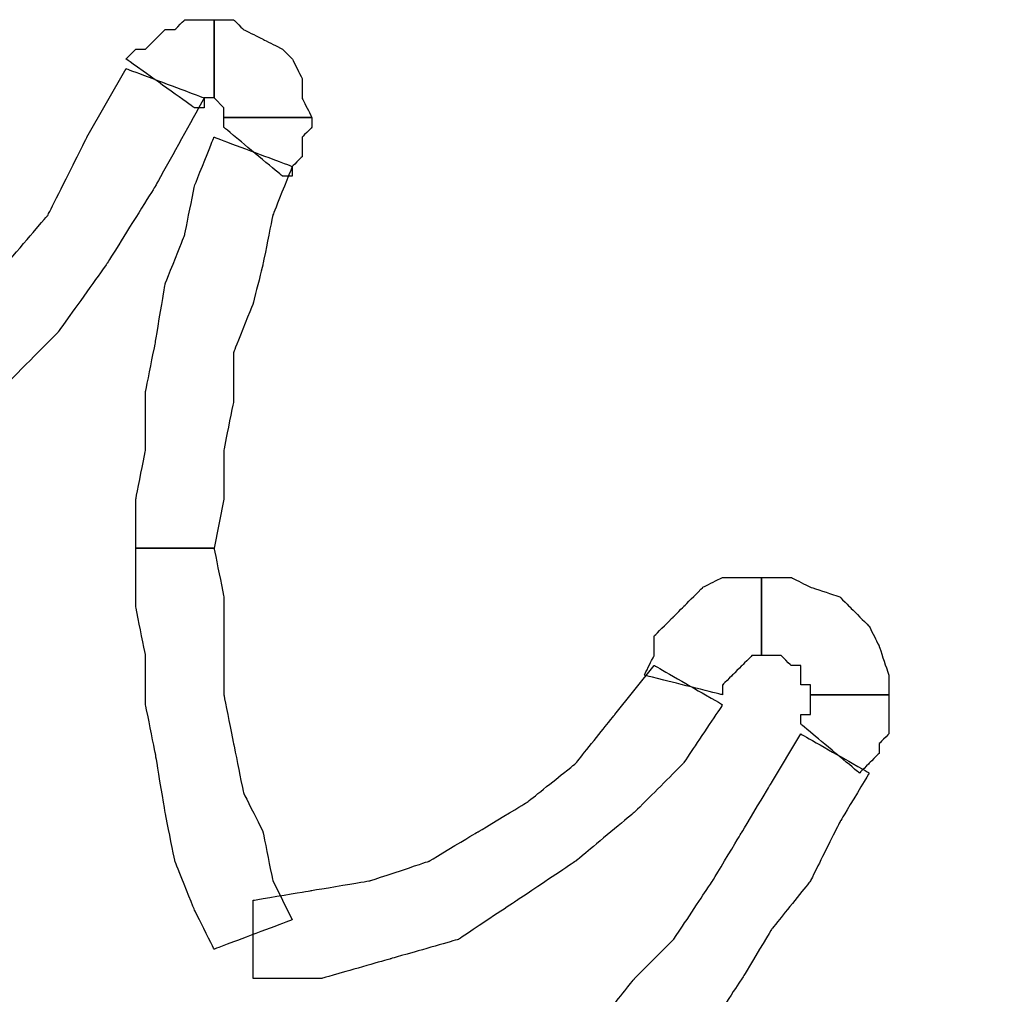
# Model space of a CAD drawing. Extents: x 0 to 216, y 0 to 280.
# Drawn here: x 69 to 75, y 183 to 188 of the extents above; entities that cross this region are included whole.
import ezdxf

# ---------------------------------------------------------------- set-up
doc = ezdxf.new("R2010")
doc.units = 0
doc.header["$LTSCALE"] = 10
doc.header["$MEASUREMENT"] = 0
doc.layers.add('CADdetails-9-EXTRAFINE', color=9, linetype='CONTINUOUS')

msp = doc.modelspace()

# ---------------------------------------------------------------- linework, layer by layer
at = {"layer": 'CADdetails-9-EXTRAFINE'}
for points, knots in [([(70.3022, 187.8056), (70.3022, 187.8056), (70.3541, 187.8056), (70.3541, 187.8056), (70.3541, 187.8056), (70.3541, 187.8056), (70.3541, 187.8575), (70.3541, 187.8575), (70.3541, 187.8575), (70.3541, 187.8575), (70.406, 187.8575), (70.406, 187.8575), (70.406, 187.8575), (70.406, 187.8575), (70.406, 188.2728), (70.406, 188.2728), (70.406, 188.2728), (70.406, 188.2728), (70.3022, 188.2728), (70.3022, 188.2728), (70.3022, 188.2728), (70.3022, 188.2728), (70.2503, 188.2728), (70.2503, 188.2728), (70.2503, 188.2728), (70.2503, 188.2728), (70.1984, 188.2209), (70.1984, 188.2209), (70.1984, 188.2209), (70.1984, 188.2209), (70.1465, 188.2209), (70.1465, 188.2209), (70.1465, 188.2209), (70.1465, 188.2209), (70.0946, 188.1689), (70.0946, 188.1689), (70.0946, 188.1689), (70.0946, 188.1689), (70.0427, 188.117), (70.0427, 188.117), (70.0427, 188.117), (70.0427, 188.117), (69.9908, 188.117), (69.9908, 188.117), (69.9908, 188.117), (69.9908, 188.117), (69.9389, 188.0651), (69.9389, 188.0651), (69.9389, 188.0651), (69.9389, 188.0651), (70.3022, 187.8056), (70.3022, 187.8056)], [0, 0, 0, 0, 0.076923, 0.076923, 0.076923, 0.115385, 0.153846, 0.153846, 0.153846, 0.192308, 0.230769, 0.230769, 0.230769, 0.269231, 0.307692, 0.307692, 0.307692, 0.346154, 0.384615, 0.384615, 0.384615, 0.423077, 0.461538, 0.461538, 0.461538, 0.5, 0.538462, 0.538462, 0.538462, 0.576923, 0.615385, 0.615385, 0.615385, 0.653846, 0.692308, 0.692308, 0.692308, 0.730769, 0.769231, 0.769231, 0.769231, 0.807692, 0.846154, 0.846154, 0.846154, 0.884615, 0.923077, 0.923077, 0.923077, 0.961538, 1, 1, 1, 1]), ([(70.3022, 187.8056), (70.3022, 187.8056), (70.3541, 187.8056), (70.3541, 187.8056), (70.3541, 187.8056), (70.3541, 187.8056), (70.3541, 187.8575), (70.3541, 187.8575), (70.3541, 187.8575), (70.3541, 187.8575), (70.406, 187.8575), (70.406, 187.8575), (70.406, 187.8575), (70.406, 187.8575), (70.406, 188.2728), (70.406, 188.2728), (70.406, 188.2728), (70.406, 188.2728), (70.3022, 188.2728), (70.3022, 188.2728), (70.3022, 188.2728), (70.3022, 188.2728), (70.2503, 188.2728), (70.2503, 188.2728), (70.2503, 188.2728), (70.2503, 188.2728), (70.1984, 188.2209), (70.1984, 188.2209), (70.1984, 188.2209), (70.1984, 188.2209), (70.1465, 188.2209), (70.1465, 188.2209), (70.1465, 188.2209), (70.1465, 188.2209), (70.0946, 188.1689), (70.0946, 188.1689), (70.0946, 188.1689), (70.0946, 188.1689), (70.0427, 188.117), (70.0427, 188.117), (70.0427, 188.117), (70.0427, 188.117), (69.9908, 188.117), (69.9908, 188.117), (69.9908, 188.117), (69.9908, 188.117), (69.9389, 188.0651), (69.9389, 188.0651), (69.9389, 188.0651), (69.9389, 188.0651), (70.3022, 187.8056), (70.3022, 187.8056)], [0, 0, 0, 0, 0.076923, 0.076923, 0.076923, 0.115385, 0.153846, 0.153846, 0.153846, 0.192308, 0.230769, 0.230769, 0.230769, 0.269231, 0.307692, 0.307692, 0.307692, 0.346154, 0.384615, 0.384615, 0.384615, 0.423077, 0.461538, 0.461538, 0.461538, 0.5, 0.538462, 0.538462, 0.538462, 0.576923, 0.615385, 0.615385, 0.615385, 0.653846, 0.692308, 0.692308, 0.692308, 0.730769, 0.769231, 0.769231, 0.769231, 0.807692, 0.846154, 0.846154, 0.846154, 0.884615, 0.923077, 0.923077, 0.923077, 0.961538, 1, 1, 1, 1]), ([(70.406, 187.8575), (70.406, 187.8575), (70.4579, 187.8056), (70.4579, 187.8056), (70.4579, 187.8056), (70.4579, 187.8056), (70.4579, 187.7536), (70.4579, 187.7536), (70.4579, 187.7536), (70.4579, 187.7536), (70.9251, 187.7536), (70.9251, 187.7536), (70.9251, 187.7536), (70.9251, 187.7536), (70.8732, 187.8575), (70.8732, 187.8575), (70.8732, 187.8575), (70.8732, 187.8575), (70.8732, 187.9613), (70.8732, 187.9613), (70.8732, 187.9613), (70.8732, 187.9613), (70.8213, 188.0651), (70.8213, 188.0651), (70.8213, 188.0651), (70.8213, 188.0651), (70.7694, 188.117), (70.7694, 188.117), (70.7694, 188.117), (70.7694, 188.117), (70.6656, 188.1689), (70.6656, 188.1689), (70.6656, 188.1689), (70.6656, 188.1689), (70.5618, 188.2209), (70.5618, 188.2209), (70.5618, 188.2209), (70.5618, 188.2209), (70.5098, 188.2728), (70.5098, 188.2728), (70.5098, 188.2728), (70.5098, 188.2728), (70.406, 188.2728), (70.406, 188.2728), (70.406, 188.2728), (70.406, 188.2728), (70.406, 187.8575), (70.406, 187.8575)], [0, 0, 0, 0, 0.083333, 0.083333, 0.083333, 0.125, 0.166667, 0.166667, 0.166667, 0.208333, 0.25, 0.25, 0.25, 0.291667, 0.333333, 0.333333, 0.333333, 0.375, 0.416667, 0.416667, 0.416667, 0.458333, 0.5, 0.5, 0.5, 0.541667, 0.583333, 0.583333, 0.583333, 0.625, 0.666667, 0.666667, 0.666667, 0.708333, 0.75, 0.75, 0.75, 0.791667, 0.833333, 0.833333, 0.833333, 0.875, 0.916667, 0.916667, 0.916667, 0.958333, 1, 1, 1, 1]), ([(70.406, 187.8575), (70.406, 187.8575), (70.4579, 187.8056), (70.4579, 187.8056), (70.4579, 187.8056), (70.4579, 187.8056), (70.4579, 187.7536), (70.4579, 187.7536), (70.4579, 187.7536), (70.4579, 187.7536), (70.9251, 187.7536), (70.9251, 187.7536), (70.9251, 187.7536), (70.9251, 187.7536), (70.8732, 187.8575), (70.8732, 187.8575), (70.8732, 187.8575), (70.8732, 187.8575), (70.8732, 187.9613), (70.8732, 187.9613), (70.8732, 187.9613), (70.8732, 187.9613), (70.8213, 188.0651), (70.8213, 188.0651), (70.8213, 188.0651), (70.8213, 188.0651), (70.7694, 188.117), (70.7694, 188.117), (70.7694, 188.117), (70.7694, 188.117), (70.6656, 188.1689), (70.6656, 188.1689), (70.6656, 188.1689), (70.6656, 188.1689), (70.5618, 188.2209), (70.5618, 188.2209), (70.5618, 188.2209), (70.5618, 188.2209), (70.5098, 188.2728), (70.5098, 188.2728), (70.5098, 188.2728), (70.5098, 188.2728), (70.406, 188.2728), (70.406, 188.2728), (70.406, 188.2728), (70.406, 188.2728), (70.406, 187.8575), (70.406, 187.8575)], [0, 0, 0, 0, 0.083333, 0.083333, 0.083333, 0.125, 0.166667, 0.166667, 0.166667, 0.208333, 0.25, 0.25, 0.25, 0.291667, 0.333333, 0.333333, 0.333333, 0.375, 0.416667, 0.416667, 0.416667, 0.458333, 0.5, 0.5, 0.5, 0.541667, 0.583333, 0.583333, 0.583333, 0.625, 0.666667, 0.666667, 0.666667, 0.708333, 0.75, 0.75, 0.75, 0.791667, 0.833333, 0.833333, 0.833333, 0.875, 0.916667, 0.916667, 0.916667, 0.958333, 1, 1, 1, 1]), ([(69.9389, 188.0132), (69.9389, 188.0132), (69.7313, 187.6499), (69.7313, 187.6499), (69.7313, 187.6499), (69.7313, 187.6499), (69.5236, 187.2346), (69.5236, 187.2346), (69.5236, 187.2346), (69.5236, 187.2346), (69.2122, 186.8713), (69.2122, 186.8713), (69.2122, 186.8713), (69.2122, 186.8713), (68.9008, 186.5598), (68.9008, 186.5598), (68.9008, 186.5598), (68.9008, 186.5598), (68.5893, 186.2484), (68.5893, 186.2484), (68.5893, 186.2484), (68.5893, 186.2484), (68.226, 185.9369), (68.226, 185.9369), (68.226, 185.9369), (68.226, 185.9369), (67.8107, 185.7293), (67.8107, 185.7293), (67.8107, 185.7293), (67.8107, 185.7293), (67.4474, 185.5217), (67.4474, 185.5217), (67.4474, 185.5217), (67.4474, 185.5217), (67.6031, 185.1064), (67.6031, 185.1064), (67.6031, 185.1064), (67.6031, 185.1064), (68.0703, 185.314), (68.0703, 185.314), (68.0703, 185.314), (68.0703, 185.314), (68.4855, 185.6255), (68.4855, 185.6255), (68.4855, 185.6255), (68.4855, 185.6255), (68.8489, 185.885), (68.8489, 185.885), (68.8489, 185.885), (68.8489, 185.885), (69.2122, 186.2484), (69.2122, 186.2484), (69.2122, 186.2484), (69.2122, 186.2484), (69.5755, 186.6117), (69.5755, 186.6117), (69.5755, 186.6117), (69.5755, 186.6117), (69.8351, 186.9751), (69.8351, 186.9751), (69.8351, 186.9751), (69.8351, 186.9751), (70.0946, 187.3904), (70.0946, 187.3904), (70.0946, 187.3904), (70.0946, 187.3904), (70.3541, 187.8575), (70.3541, 187.8575), (70.3541, 187.8575), (70.3541, 187.8575), (69.9389, 188.0132), (69.9389, 188.0132)], [0, 0, 0, 0, 0.055556, 0.055556, 0.055556, 0.083333, 0.111111, 0.111111, 0.111111, 0.138889, 0.166667, 0.166667, 0.166667, 0.194444, 0.222222, 0.222222, 0.222222, 0.25, 0.277778, 0.277778, 0.277778, 0.305556, 0.333333, 0.333333, 0.333333, 0.361111, 0.388889, 0.388889, 0.388889, 0.416667, 0.444444, 0.444444, 0.444444, 0.472222, 0.5, 0.5, 0.5, 0.527778, 0.555556, 0.555556, 0.555556, 0.583333, 0.611111, 0.611111, 0.611111, 0.638889, 0.666667, 0.666667, 0.666667, 0.694444, 0.722222, 0.722222, 0.722222, 0.75, 0.777778, 0.777778, 0.777778, 0.805556, 0.833333, 0.833333, 0.833333, 0.861111, 0.888889, 0.888889, 0.888889, 0.916667, 0.944444, 0.944444, 0.944444, 0.972222, 1, 1, 1, 1]), ([(69.9389, 188.0132), (69.9389, 188.0132), (69.7313, 187.6499), (69.7313, 187.6499), (69.7313, 187.6499), (69.7313, 187.6499), (69.5236, 187.2346), (69.5236, 187.2346), (69.5236, 187.2346), (69.5236, 187.2346), (69.2122, 186.8713), (69.2122, 186.8713), (69.2122, 186.8713), (69.2122, 186.8713), (68.9008, 186.5598), (68.9008, 186.5598), (68.9008, 186.5598), (68.9008, 186.5598), (68.5893, 186.2484), (68.5893, 186.2484), (68.5893, 186.2484), (68.5893, 186.2484), (68.226, 185.9369), (68.226, 185.9369), (68.226, 185.9369), (68.226, 185.9369), (67.8107, 185.7293), (67.8107, 185.7293), (67.8107, 185.7293), (67.8107, 185.7293), (67.4474, 185.5217), (67.4474, 185.5217), (67.4474, 185.5217), (67.4474, 185.5217), (67.6031, 185.1064), (67.6031, 185.1064), (67.6031, 185.1064), (67.6031, 185.1064), (68.0703, 185.314), (68.0703, 185.314), (68.0703, 185.314), (68.0703, 185.314), (68.4855, 185.6255), (68.4855, 185.6255), (68.4855, 185.6255), (68.4855, 185.6255), (68.8489, 185.885), (68.8489, 185.885), (68.8489, 185.885), (68.8489, 185.885), (69.2122, 186.2484), (69.2122, 186.2484), (69.2122, 186.2484), (69.2122, 186.2484), (69.5755, 186.6117), (69.5755, 186.6117), (69.5755, 186.6117), (69.5755, 186.6117), (69.8351, 186.9751), (69.8351, 186.9751), (69.8351, 186.9751), (69.8351, 186.9751), (70.0946, 187.3904), (70.0946, 187.3904), (70.0946, 187.3904), (70.0946, 187.3904), (70.3541, 187.8575), (70.3541, 187.8575), (70.3541, 187.8575), (70.3541, 187.8575), (69.9389, 188.0132), (69.9389, 188.0132)], [0, 0, 0, 0, 0.055556, 0.055556, 0.055556, 0.083333, 0.111111, 0.111111, 0.111111, 0.138889, 0.166667, 0.166667, 0.166667, 0.194444, 0.222222, 0.222222, 0.222222, 0.25, 0.277778, 0.277778, 0.277778, 0.305556, 0.333333, 0.333333, 0.333333, 0.361111, 0.388889, 0.388889, 0.388889, 0.416667, 0.444444, 0.444444, 0.444444, 0.472222, 0.5, 0.5, 0.5, 0.527778, 0.555556, 0.555556, 0.555556, 0.583333, 0.611111, 0.611111, 0.611111, 0.638889, 0.666667, 0.666667, 0.666667, 0.694444, 0.722222, 0.722222, 0.722222, 0.75, 0.777778, 0.777778, 0.777778, 0.805556, 0.833333, 0.833333, 0.833333, 0.861111, 0.888889, 0.888889, 0.888889, 0.916667, 0.944444, 0.944444, 0.944444, 0.972222, 1, 1, 1, 1]), ([(70.4579, 187.7536), (70.4579, 187.7536), (70.4579, 187.7018), (70.4579, 187.7018), (70.4579, 187.7018), (70.4579, 187.7018), (70.7694, 187.4423), (70.7694, 187.4423), (70.7694, 187.4423), (70.7694, 187.4423), (70.8213, 187.4423), (70.8213, 187.4423), (70.8213, 187.4423), (70.8213, 187.4423), (70.8213, 187.4942), (70.8213, 187.4942), (70.8213, 187.4942), (70.8213, 187.4942), (70.8732, 187.5461), (70.8732, 187.5461), (70.8732, 187.5461), (70.8732, 187.5461), (70.8732, 187.598), (70.8732, 187.598), (70.8732, 187.598), (70.8732, 187.598), (70.8732, 187.6499), (70.8732, 187.6499), (70.8732, 187.6499), (70.8732, 187.6499), (70.9251, 187.7018), (70.9251, 187.7018), (70.9251, 187.7018), (70.9251, 187.7018), (70.9251, 187.7536), (70.9251, 187.7536), (70.9251, 187.7536), (70.9251, 187.7536), (70.4579, 187.7536), (70.4579, 187.7536)], [0, 0, 0, 0, 0.1, 0.1, 0.1, 0.15, 0.2, 0.2, 0.2, 0.25, 0.3, 0.3, 0.3, 0.35, 0.4, 0.4, 0.4, 0.45, 0.5, 0.5, 0.5, 0.55, 0.6, 0.6, 0.6, 0.65, 0.7, 0.7, 0.7, 0.75, 0.8, 0.8, 0.8, 0.85, 0.9, 0.9, 0.9, 0.95, 1, 1, 1, 1]), ([(70.4579, 187.7536), (70.4579, 187.7536), (70.4579, 187.7018), (70.4579, 187.7018), (70.4579, 187.7018), (70.4579, 187.7018), (70.7694, 187.4423), (70.7694, 187.4423), (70.7694, 187.4423), (70.7694, 187.4423), (70.8213, 187.4423), (70.8213, 187.4423), (70.8213, 187.4423), (70.8213, 187.4423), (70.8213, 187.4942), (70.8213, 187.4942), (70.8213, 187.4942), (70.8213, 187.4942), (70.8732, 187.5461), (70.8732, 187.5461), (70.8732, 187.5461), (70.8732, 187.5461), (70.8732, 187.598), (70.8732, 187.598), (70.8732, 187.598), (70.8732, 187.598), (70.8732, 187.6499), (70.8732, 187.6499), (70.8732, 187.6499), (70.8732, 187.6499), (70.9251, 187.7018), (70.9251, 187.7018), (70.9251, 187.7018), (70.9251, 187.7018), (70.9251, 187.7536), (70.9251, 187.7536), (70.9251, 187.7536), (70.9251, 187.7536), (70.4579, 187.7536), (70.4579, 187.7536)], [0, 0, 0, 0, 0.1, 0.1, 0.1, 0.15, 0.2, 0.2, 0.2, 0.25, 0.3, 0.3, 0.3, 0.35, 0.4, 0.4, 0.4, 0.45, 0.5, 0.5, 0.5, 0.55, 0.6, 0.6, 0.6, 0.65, 0.7, 0.7, 0.7, 0.75, 0.8, 0.8, 0.8, 0.85, 0.9, 0.9, 0.9, 0.95, 1, 1, 1, 1]), ([(70.406, 185.4698), (70.406, 185.4698), (70.4579, 185.7293), (70.4579, 185.7293), (70.4579, 185.7293), (70.4579, 185.7293), (70.4579, 185.9888), (70.4579, 185.9888), (70.4579, 185.9888), (70.4579, 185.9888), (70.5098, 186.2484), (70.5098, 186.2484), (70.5098, 186.2484), (70.5098, 186.2484), (70.5098, 186.5079), (70.5098, 186.5079), (70.5098, 186.5079), (70.5098, 186.5079), (70.6137, 186.7675), (70.6137, 186.7675), (70.6137, 186.7675), (70.6137, 186.7675), (70.6656, 186.9751), (70.6656, 186.9751), (70.6656, 186.9751), (70.6656, 186.9751), (70.7175, 187.2346), (70.7175, 187.2346), (70.7175, 187.2346), (70.7175, 187.2346), (70.8213, 187.4942), (70.8213, 187.4942), (70.8213, 187.4942), (70.8213, 187.4942), (70.406, 187.6499), (70.406, 187.6499), (70.406, 187.6499), (70.406, 187.6499), (70.3022, 187.3904), (70.3022, 187.3904), (70.3022, 187.3904), (70.3022, 187.3904), (70.2503, 187.1308), (70.2503, 187.1308), (70.2503, 187.1308), (70.2503, 187.1308), (70.1465, 186.8713), (70.1465, 186.8713), (70.1465, 186.8713), (70.1465, 186.8713), (70.0946, 186.5598), (70.0946, 186.5598), (70.0946, 186.5598), (70.0946, 186.5598), (70.0427, 186.3003), (70.0427, 186.3003), (70.0427, 186.3003), (70.0427, 186.3003), (70.0427, 185.9888), (70.0427, 185.9888), (70.0427, 185.9888), (70.0427, 185.9888), (69.9908, 185.7293), (69.9908, 185.7293), (69.9908, 185.7293), (69.9908, 185.7293), (69.9908, 185.4698), (69.9908, 185.4698), (69.9908, 185.4698), (69.9908, 185.4698), (70.406, 185.4698), (70.406, 185.4698)], [0, 0, 0, 0, 0.055556, 0.055556, 0.055556, 0.083333, 0.111111, 0.111111, 0.111111, 0.138889, 0.166667, 0.166667, 0.166667, 0.194444, 0.222222, 0.222222, 0.222222, 0.25, 0.277778, 0.277778, 0.277778, 0.305556, 0.333333, 0.333333, 0.333333, 0.361111, 0.388889, 0.388889, 0.388889, 0.416667, 0.444444, 0.444444, 0.444444, 0.472222, 0.5, 0.5, 0.5, 0.527778, 0.555556, 0.555556, 0.555556, 0.583333, 0.611111, 0.611111, 0.611111, 0.638889, 0.666667, 0.666667, 0.666667, 0.694444, 0.722222, 0.722222, 0.722222, 0.75, 0.777778, 0.777778, 0.777778, 0.805556, 0.833333, 0.833333, 0.833333, 0.861111, 0.888889, 0.888889, 0.888889, 0.916667, 0.944444, 0.944444, 0.944444, 0.972222, 1, 1, 1, 1]), ([(70.406, 185.4698), (70.406, 185.4698), (70.4579, 185.7293), (70.4579, 185.7293), (70.4579, 185.7293), (70.4579, 185.7293), (70.4579, 185.9888), (70.4579, 185.9888), (70.4579, 185.9888), (70.4579, 185.9888), (70.5098, 186.2484), (70.5098, 186.2484), (70.5098, 186.2484), (70.5098, 186.2484), (70.5098, 186.5079), (70.5098, 186.5079), (70.5098, 186.5079), (70.5098, 186.5079), (70.6137, 186.7675), (70.6137, 186.7675), (70.6137, 186.7675), (70.6137, 186.7675), (70.6656, 186.9751), (70.6656, 186.9751), (70.6656, 186.9751), (70.6656, 186.9751), (70.7175, 187.2346), (70.7175, 187.2346), (70.7175, 187.2346), (70.7175, 187.2346), (70.8213, 187.4942), (70.8213, 187.4942), (70.8213, 187.4942), (70.8213, 187.4942), (70.406, 187.6499), (70.406, 187.6499), (70.406, 187.6499), (70.406, 187.6499), (70.3022, 187.3904), (70.3022, 187.3904), (70.3022, 187.3904), (70.3022, 187.3904), (70.2503, 187.1308), (70.2503, 187.1308), (70.2503, 187.1308), (70.2503, 187.1308), (70.1465, 186.8713), (70.1465, 186.8713), (70.1465, 186.8713), (70.1465, 186.8713), (70.0946, 186.5598), (70.0946, 186.5598), (70.0946, 186.5598), (70.0946, 186.5598), (70.0427, 186.3003), (70.0427, 186.3003), (70.0427, 186.3003), (70.0427, 186.3003), (70.0427, 185.9888), (70.0427, 185.9888), (70.0427, 185.9888), (70.0427, 185.9888), (69.9908, 185.7293), (69.9908, 185.7293), (69.9908, 185.7293), (69.9908, 185.7293), (69.9908, 185.4698), (69.9908, 185.4698), (69.9908, 185.4698), (69.9908, 185.4698), (70.406, 185.4698), (70.406, 185.4698)], [0, 0, 0, 0, 0.055556, 0.055556, 0.055556, 0.083333, 0.111111, 0.111111, 0.111111, 0.138889, 0.166667, 0.166667, 0.166667, 0.194444, 0.222222, 0.222222, 0.222222, 0.25, 0.277778, 0.277778, 0.277778, 0.305556, 0.333333, 0.333333, 0.333333, 0.361111, 0.388889, 0.388889, 0.388889, 0.416667, 0.444444, 0.444444, 0.444444, 0.472222, 0.5, 0.5, 0.5, 0.527778, 0.555556, 0.555556, 0.555556, 0.583333, 0.611111, 0.611111, 0.611111, 0.638889, 0.666667, 0.666667, 0.666667, 0.694444, 0.722222, 0.722222, 0.722222, 0.75, 0.777778, 0.777778, 0.777778, 0.805556, 0.833333, 0.833333, 0.833333, 0.861111, 0.888889, 0.888889, 0.888889, 0.916667, 0.944444, 0.944444, 0.944444, 0.972222, 1, 1, 1, 1]), ([(70.8213, 183.4973), (70.8213, 183.4973), (70.7175, 183.705), (70.7175, 183.705), (70.7175, 183.705), (70.7175, 183.705), (70.6656, 183.9645), (70.6656, 183.9645), (70.6656, 183.9645), (70.6656, 183.9645), (70.5618, 184.1721), (70.5618, 184.1721), (70.5618, 184.1721), (70.5618, 184.1721), (70.5098, 184.4316), (70.5098, 184.4316), (70.5098, 184.4316), (70.5098, 184.4316), (70.4579, 184.6912), (70.4579, 184.6912), (70.4579, 184.6912), (70.4579, 184.6912), (70.4579, 184.9508), (70.4579, 184.9508), (70.4579, 184.9508), (70.4579, 184.9508), (70.4579, 185.2102), (70.4579, 185.2102), (70.4579, 185.2102), (70.4579, 185.2102), (70.406, 185.4698), (70.406, 185.4698), (70.406, 185.4698), (70.406, 185.4698), (69.9908, 185.4698), (69.9908, 185.4698), (69.9908, 185.4698), (69.9908, 185.4698), (69.9908, 185.1583), (69.9908, 185.1583), (69.9908, 185.1583), (69.9908, 185.1583), (70.0427, 184.8989), (70.0427, 184.8989), (70.0427, 184.8989), (70.0427, 184.8989), (70.0427, 184.6392), (70.0427, 184.6392), (70.0427, 184.6392), (70.0427, 184.6392), (70.0946, 184.3798), (70.0946, 184.3798), (70.0946, 184.3798), (70.0946, 184.3798), (70.1465, 184.0683), (70.1465, 184.0683), (70.1465, 184.0683), (70.1465, 184.0683), (70.1984, 183.8087), (70.1984, 183.8087), (70.1984, 183.8087), (70.1984, 183.8087), (70.3022, 183.5492), (70.3022, 183.5492), (70.3022, 183.5492), (70.3022, 183.5492), (70.406, 183.3416), (70.406, 183.3416), (70.406, 183.3416), (70.406, 183.3416), (70.8213, 183.4973), (70.8213, 183.4973)], [0, 0, 0, 0, 0.055556, 0.055556, 0.055556, 0.083333, 0.111111, 0.111111, 0.111111, 0.138889, 0.166667, 0.166667, 0.166667, 0.194444, 0.222222, 0.222222, 0.222222, 0.25, 0.277778, 0.277778, 0.277778, 0.305556, 0.333333, 0.333333, 0.333333, 0.361111, 0.388889, 0.388889, 0.388889, 0.416667, 0.444444, 0.444444, 0.444444, 0.472222, 0.5, 0.5, 0.5, 0.527778, 0.555556, 0.555556, 0.555556, 0.583333, 0.611111, 0.611111, 0.611111, 0.638889, 0.666667, 0.666667, 0.666667, 0.694444, 0.722222, 0.722222, 0.722222, 0.75, 0.777778, 0.777778, 0.777778, 0.805556, 0.833333, 0.833333, 0.833333, 0.861111, 0.888889, 0.888889, 0.888889, 0.916667, 0.944444, 0.944444, 0.944444, 0.972222, 1, 1, 1, 1]), ([(70.8213, 183.4973), (70.8213, 183.4973), (70.7175, 183.705), (70.7175, 183.705), (70.7175, 183.705), (70.7175, 183.705), (70.6656, 183.9645), (70.6656, 183.9645), (70.6656, 183.9645), (70.6656, 183.9645), (70.5618, 184.1721), (70.5618, 184.1721), (70.5618, 184.1721), (70.5618, 184.1721), (70.5098, 184.4316), (70.5098, 184.4316), (70.5098, 184.4316), (70.5098, 184.4316), (70.4579, 184.6912), (70.4579, 184.6912), (70.4579, 184.6912), (70.4579, 184.6912), (70.4579, 184.9508), (70.4579, 184.9508), (70.4579, 184.9508), (70.4579, 184.9508), (70.4579, 185.2102), (70.4579, 185.2102), (70.4579, 185.2102), (70.4579, 185.2102), (70.406, 185.4698), (70.406, 185.4698), (70.406, 185.4698), (70.406, 185.4698), (69.9908, 185.4698), (69.9908, 185.4698), (69.9908, 185.4698), (69.9908, 185.4698), (69.9908, 185.1583), (69.9908, 185.1583), (69.9908, 185.1583), (69.9908, 185.1583), (70.0427, 184.8989), (70.0427, 184.8989), (70.0427, 184.8989), (70.0427, 184.8989), (70.0427, 184.6392), (70.0427, 184.6392), (70.0427, 184.6392), (70.0427, 184.6392), (70.0946, 184.3798), (70.0946, 184.3798), (70.0946, 184.3798), (70.0946, 184.3798), (70.1465, 184.0683), (70.1465, 184.0683), (70.1465, 184.0683), (70.1465, 184.0683), (70.1984, 183.8087), (70.1984, 183.8087), (70.1984, 183.8087), (70.1984, 183.8087), (70.3022, 183.5492), (70.3022, 183.5492), (70.3022, 183.5492), (70.3022, 183.5492), (70.406, 183.3416), (70.406, 183.3416), (70.406, 183.3416), (70.406, 183.3416), (70.8213, 183.4973), (70.8213, 183.4973)], [0, 0, 0, 0, 0.055556, 0.055556, 0.055556, 0.083333, 0.111111, 0.111111, 0.111111, 0.138889, 0.166667, 0.166667, 0.166667, 0.194444, 0.222222, 0.222222, 0.222222, 0.25, 0.277778, 0.277778, 0.277778, 0.305556, 0.333333, 0.333333, 0.333333, 0.361111, 0.388889, 0.388889, 0.388889, 0.416667, 0.444444, 0.444444, 0.444444, 0.472222, 0.5, 0.5, 0.5, 0.527778, 0.555556, 0.555556, 0.555556, 0.583333, 0.611111, 0.611111, 0.611111, 0.638889, 0.666667, 0.666667, 0.666667, 0.694444, 0.722222, 0.722222, 0.722222, 0.75, 0.777778, 0.777778, 0.777778, 0.805556, 0.833333, 0.833333, 0.833333, 0.861111, 0.888889, 0.888889, 0.888889, 0.916667, 0.944444, 0.944444, 0.944444, 0.972222, 1, 1, 1, 1]), ([(73.1052, 184.6912), (73.1052, 184.6912), (73.1052, 184.7431), (73.1052, 184.7431), (73.1052, 184.7431), (73.1052, 184.7431), (73.1571, 184.795), (73.1571, 184.795), (73.1571, 184.795), (73.1571, 184.795), (73.209, 184.8469), (73.209, 184.8469), (73.209, 184.8469), (73.209, 184.8469), (73.2609, 184.8989), (73.2609, 184.8989), (73.2609, 184.8989), (73.2609, 184.8989), (73.3128, 184.8989), (73.3128, 184.8989), (73.3128, 184.8989), (73.3128, 184.8989), (73.3128, 185.314), (73.3128, 185.314), (73.3128, 185.314), (73.3128, 185.314), (73.209, 185.314), (73.209, 185.314), (73.209, 185.314), (73.209, 185.314), (73.1052, 185.314), (73.1052, 185.314), (73.1052, 185.314), (73.1052, 185.314), (73.0013, 185.2621), (73.0013, 185.2621), (73.0013, 185.2621), (73.0013, 185.2621), (72.8976, 185.1583), (72.8976, 185.1583), (72.8976, 185.1583), (72.8976, 185.1583), (72.8457, 185.1064), (72.8457, 185.1064), (72.8457, 185.1064), (72.8457, 185.1064), (72.7419, 185.0027), (72.7419, 185.0027), (72.7419, 185.0027), (72.7419, 185.0027), (72.7419, 184.8989), (72.7419, 184.8989), (72.7419, 184.8989), (72.7419, 184.8989), (72.6899, 184.795), (72.6899, 184.795), (72.6899, 184.795), (72.6899, 184.795), (73.1052, 184.6912), (73.1052, 184.6912)], [0, 0, 0, 0, 0.066667, 0.066667, 0.066667, 0.1, 0.133333, 0.133333, 0.133333, 0.166667, 0.2, 0.2, 0.2, 0.233333, 0.266667, 0.266667, 0.266667, 0.3, 0.333333, 0.333333, 0.333333, 0.366667, 0.4, 0.4, 0.4, 0.433333, 0.466667, 0.466667, 0.466667, 0.5, 0.533333, 0.533333, 0.533333, 0.566667, 0.6, 0.6, 0.6, 0.633333, 0.666667, 0.666667, 0.666667, 0.7, 0.733333, 0.733333, 0.733333, 0.766667, 0.8, 0.8, 0.8, 0.833333, 0.866667, 0.866667, 0.866667, 0.9, 0.933333, 0.933333, 0.933333, 0.966667, 1, 1, 1, 1]), ([(73.1052, 184.6912), (73.1052, 184.6912), (73.1052, 184.7431), (73.1052, 184.7431), (73.1052, 184.7431), (73.1052, 184.7431), (73.1571, 184.795), (73.1571, 184.795), (73.1571, 184.795), (73.1571, 184.795), (73.209, 184.8469), (73.209, 184.8469), (73.209, 184.8469), (73.209, 184.8469), (73.2609, 184.8989), (73.2609, 184.8989), (73.2609, 184.8989), (73.2609, 184.8989), (73.3128, 184.8989), (73.3128, 184.8989), (73.3128, 184.8989), (73.3128, 184.8989), (73.3128, 185.314), (73.3128, 185.314), (73.3128, 185.314), (73.3128, 185.314), (73.209, 185.314), (73.209, 185.314), (73.209, 185.314), (73.209, 185.314), (73.1052, 185.314), (73.1052, 185.314), (73.1052, 185.314), (73.1052, 185.314), (73.0013, 185.2621), (73.0013, 185.2621), (73.0013, 185.2621), (73.0013, 185.2621), (72.8976, 185.1583), (72.8976, 185.1583), (72.8976, 185.1583), (72.8976, 185.1583), (72.8457, 185.1064), (72.8457, 185.1064), (72.8457, 185.1064), (72.8457, 185.1064), (72.7419, 185.0027), (72.7419, 185.0027), (72.7419, 185.0027), (72.7419, 185.0027), (72.7419, 184.8989), (72.7419, 184.8989), (72.7419, 184.8989), (72.7419, 184.8989), (72.6899, 184.795), (72.6899, 184.795), (72.6899, 184.795), (72.6899, 184.795), (73.1052, 184.6912), (73.1052, 184.6912)], [0, 0, 0, 0, 0.066667, 0.066667, 0.066667, 0.1, 0.133333, 0.133333, 0.133333, 0.166667, 0.2, 0.2, 0.2, 0.233333, 0.266667, 0.266667, 0.266667, 0.3, 0.333333, 0.333333, 0.333333, 0.366667, 0.4, 0.4, 0.4, 0.433333, 0.466667, 0.466667, 0.466667, 0.5, 0.533333, 0.533333, 0.533333, 0.566667, 0.6, 0.6, 0.6, 0.633333, 0.666667, 0.666667, 0.666667, 0.7, 0.733333, 0.733333, 0.733333, 0.766667, 0.8, 0.8, 0.8, 0.833333, 0.866667, 0.866667, 0.866667, 0.9, 0.933333, 0.933333, 0.933333, 0.966667, 1, 1, 1, 1]), ([(73.3128, 184.8989), (73.3128, 184.8989), (73.3647, 184.8989), (73.3647, 184.8989), (73.3647, 184.8989), (73.3647, 184.8989), (73.4167, 184.8989), (73.4167, 184.8989), (73.4167, 184.8989), (73.4167, 184.8989), (73.4686, 184.8469), (73.4686, 184.8469), (73.4686, 184.8469), (73.4686, 184.8469), (73.5205, 184.8469), (73.5205, 184.8469), (73.5205, 184.8469), (73.5205, 184.8469), (73.5205, 184.795), (73.5205, 184.795), (73.5205, 184.795), (73.5205, 184.795), (73.5205, 184.7431), (73.5205, 184.7431), (73.5205, 184.7431), (73.5205, 184.7431), (73.5724, 184.7431), (73.5724, 184.7431), (73.5724, 184.7431), (73.5724, 184.7431), (73.5724, 184.6912), (73.5724, 184.6912), (73.5724, 184.6912), (73.5724, 184.6912), (73.9876, 184.6912), (73.9876, 184.6912), (73.9876, 184.6912), (73.9876, 184.6912), (73.9876, 184.795), (73.9876, 184.795), (73.9876, 184.795), (73.9876, 184.795), (73.9357, 184.9508), (73.9357, 184.9508), (73.9357, 184.9508), (73.9357, 184.9508), (73.8838, 185.0545), (73.8838, 185.0545), (73.8838, 185.0545), (73.8838, 185.0545), (73.7799, 185.1583), (73.7799, 185.1583), (73.7799, 185.1583), (73.7799, 185.1583), (73.728, 185.2102), (73.728, 185.2102), (73.728, 185.2102), (73.728, 185.2102), (73.5724, 185.2621), (73.5724, 185.2621), (73.5724, 185.2621), (73.5724, 185.2621), (73.4686, 185.314), (73.4686, 185.314), (73.4686, 185.314), (73.4686, 185.314), (73.3128, 185.314), (73.3128, 185.314), (73.3128, 185.314), (73.3128, 185.314), (73.3128, 184.8989), (73.3128, 184.8989)], [0, 0, 0, 0, 0.055556, 0.055556, 0.055556, 0.083333, 0.111111, 0.111111, 0.111111, 0.138889, 0.166667, 0.166667, 0.166667, 0.194444, 0.222222, 0.222222, 0.222222, 0.25, 0.277778, 0.277778, 0.277778, 0.305556, 0.333333, 0.333333, 0.333333, 0.361111, 0.388889, 0.388889, 0.388889, 0.416667, 0.444444, 0.444444, 0.444444, 0.472222, 0.5, 0.5, 0.5, 0.527778, 0.555556, 0.555556, 0.555556, 0.583333, 0.611111, 0.611111, 0.611111, 0.638889, 0.666667, 0.666667, 0.666667, 0.694444, 0.722222, 0.722222, 0.722222, 0.75, 0.777778, 0.777778, 0.777778, 0.805556, 0.833333, 0.833333, 0.833333, 0.861111, 0.888889, 0.888889, 0.888889, 0.916667, 0.944444, 0.944444, 0.944444, 0.972222, 1, 1, 1, 1]), ([(73.3128, 184.8989), (73.3128, 184.8989), (73.3647, 184.8989), (73.3647, 184.8989), (73.3647, 184.8989), (73.3647, 184.8989), (73.4167, 184.8989), (73.4167, 184.8989), (73.4167, 184.8989), (73.4167, 184.8989), (73.4686, 184.8469), (73.4686, 184.8469), (73.4686, 184.8469), (73.4686, 184.8469), (73.5205, 184.8469), (73.5205, 184.8469), (73.5205, 184.8469), (73.5205, 184.8469), (73.5205, 184.795), (73.5205, 184.795), (73.5205, 184.795), (73.5205, 184.795), (73.5205, 184.7431), (73.5205, 184.7431), (73.5205, 184.7431), (73.5205, 184.7431), (73.5724, 184.7431), (73.5724, 184.7431), (73.5724, 184.7431), (73.5724, 184.7431), (73.5724, 184.6912), (73.5724, 184.6912), (73.5724, 184.6912), (73.5724, 184.6912), (73.9876, 184.6912), (73.9876, 184.6912), (73.9876, 184.6912), (73.9876, 184.6912), (73.9876, 184.795), (73.9876, 184.795), (73.9876, 184.795), (73.9876, 184.795), (73.9357, 184.9508), (73.9357, 184.9508), (73.9357, 184.9508), (73.9357, 184.9508), (73.8838, 185.0545), (73.8838, 185.0545), (73.8838, 185.0545), (73.8838, 185.0545), (73.7799, 185.1583), (73.7799, 185.1583), (73.7799, 185.1583), (73.7799, 185.1583), (73.728, 185.2102), (73.728, 185.2102), (73.728, 185.2102), (73.728, 185.2102), (73.5724, 185.2621), (73.5724, 185.2621), (73.5724, 185.2621), (73.5724, 185.2621), (73.4686, 185.314), (73.4686, 185.314), (73.4686, 185.314), (73.4686, 185.314), (73.3128, 185.314), (73.3128, 185.314), (73.3128, 185.314), (73.3128, 185.314), (73.3128, 184.8989), (73.3128, 184.8989)], [0, 0, 0, 0, 0.055556, 0.055556, 0.055556, 0.083333, 0.111111, 0.111111, 0.111111, 0.138889, 0.166667, 0.166667, 0.166667, 0.194444, 0.222222, 0.222222, 0.222222, 0.25, 0.277778, 0.277778, 0.277778, 0.305556, 0.333333, 0.333333, 0.333333, 0.361111, 0.388889, 0.388889, 0.388889, 0.416667, 0.444444, 0.444444, 0.444444, 0.472222, 0.5, 0.5, 0.5, 0.527778, 0.555556, 0.555556, 0.555556, 0.583333, 0.611111, 0.611111, 0.611111, 0.638889, 0.666667, 0.666667, 0.666667, 0.694444, 0.722222, 0.722222, 0.722222, 0.75, 0.777778, 0.777778, 0.777778, 0.805556, 0.833333, 0.833333, 0.833333, 0.861111, 0.888889, 0.888889, 0.888889, 0.916667, 0.944444, 0.944444, 0.944444, 0.972222, 1, 1, 1, 1]), ([(72.7419, 184.8469), (72.7419, 184.8469), (72.5342, 184.5873), (72.5342, 184.5873), (72.5342, 184.5873), (72.5342, 184.5873), (72.3266, 184.3279), (72.3266, 184.3279), (72.3266, 184.3279), (72.3266, 184.3279), (72.067, 184.1202), (72.067, 184.1202), (72.067, 184.1202), (72.067, 184.1202), (71.8075, 183.9645), (71.8075, 183.9645), (71.8075, 183.9645), (71.8075, 183.9645), (71.548, 183.8087), (71.548, 183.8087), (71.548, 183.8087), (71.548, 183.8087), (71.2365, 183.705), (71.2365, 183.705), (71.2365, 183.705), (71.2365, 183.705), (70.9251, 183.6531), (70.9251, 183.6531), (70.9251, 183.6531), (70.9251, 183.6531), (70.6137, 183.6012), (70.6137, 183.6012), (70.6137, 183.6012), (70.6137, 183.6012), (70.6137, 183.1859), (70.6137, 183.1859), (70.6137, 183.1859), (70.6137, 183.1859), (70.977, 183.1859), (70.977, 183.1859), (70.977, 183.1859), (70.977, 183.1859), (71.3403, 183.2897), (71.3403, 183.2897), (71.3403, 183.2897), (71.3403, 183.2897), (71.7037, 183.3935), (71.7037, 183.3935), (71.7037, 183.3935), (71.7037, 183.3935), (72.0151, 183.6012), (72.0151, 183.6012), (72.0151, 183.6012), (72.0151, 183.6012), (72.3266, 183.8087), (72.3266, 183.8087), (72.3266, 183.8087), (72.3266, 183.8087), (72.638, 184.0683), (72.638, 184.0683), (72.638, 184.0683), (72.638, 184.0683), (72.8976, 184.3279), (72.8976, 184.3279), (72.8976, 184.3279), (72.8976, 184.3279), (73.1052, 184.6392), (73.1052, 184.6392), (73.1052, 184.6392), (73.1052, 184.6392), (72.7419, 184.8469), (72.7419, 184.8469)], [0, 0, 0, 0, 0.055556, 0.055556, 0.055556, 0.083333, 0.111111, 0.111111, 0.111111, 0.138889, 0.166667, 0.166667, 0.166667, 0.194444, 0.222222, 0.222222, 0.222222, 0.25, 0.277778, 0.277778, 0.277778, 0.305556, 0.333333, 0.333333, 0.333333, 0.361111, 0.388889, 0.388889, 0.388889, 0.416667, 0.444444, 0.444444, 0.444444, 0.472222, 0.5, 0.5, 0.5, 0.527778, 0.555556, 0.555556, 0.555556, 0.583333, 0.611111, 0.611111, 0.611111, 0.638889, 0.666667, 0.666667, 0.666667, 0.694444, 0.722222, 0.722222, 0.722222, 0.75, 0.777778, 0.777778, 0.777778, 0.805556, 0.833333, 0.833333, 0.833333, 0.861111, 0.888889, 0.888889, 0.888889, 0.916667, 0.944444, 0.944444, 0.944444, 0.972222, 1, 1, 1, 1]), ([(72.7419, 184.8469), (72.7419, 184.8469), (72.5342, 184.5873), (72.5342, 184.5873), (72.5342, 184.5873), (72.5342, 184.5873), (72.3266, 184.3279), (72.3266, 184.3279), (72.3266, 184.3279), (72.3266, 184.3279), (72.067, 184.1202), (72.067, 184.1202), (72.067, 184.1202), (72.067, 184.1202), (71.8075, 183.9645), (71.8075, 183.9645), (71.8075, 183.9645), (71.8075, 183.9645), (71.548, 183.8087), (71.548, 183.8087), (71.548, 183.8087), (71.548, 183.8087), (71.2365, 183.705), (71.2365, 183.705), (71.2365, 183.705), (71.2365, 183.705), (70.9251, 183.6531), (70.9251, 183.6531), (70.9251, 183.6531), (70.9251, 183.6531), (70.6137, 183.6012), (70.6137, 183.6012), (70.6137, 183.6012), (70.6137, 183.6012), (70.6137, 183.1859), (70.6137, 183.1859), (70.6137, 183.1859), (70.6137, 183.1859), (70.977, 183.1859), (70.977, 183.1859), (70.977, 183.1859), (70.977, 183.1859), (71.3403, 183.2897), (71.3403, 183.2897), (71.3403, 183.2897), (71.3403, 183.2897), (71.7037, 183.3935), (71.7037, 183.3935), (71.7037, 183.3935), (71.7037, 183.3935), (72.0151, 183.6012), (72.0151, 183.6012), (72.0151, 183.6012), (72.0151, 183.6012), (72.3266, 183.8087), (72.3266, 183.8087), (72.3266, 183.8087), (72.3266, 183.8087), (72.638, 184.0683), (72.638, 184.0683), (72.638, 184.0683), (72.638, 184.0683), (72.8976, 184.3279), (72.8976, 184.3279), (72.8976, 184.3279), (72.8976, 184.3279), (73.1052, 184.6392), (73.1052, 184.6392), (73.1052, 184.6392), (73.1052, 184.6392), (72.7419, 184.8469), (72.7419, 184.8469)], [0, 0, 0, 0, 0.055556, 0.055556, 0.055556, 0.083333, 0.111111, 0.111111, 0.111111, 0.138889, 0.166667, 0.166667, 0.166667, 0.194444, 0.222222, 0.222222, 0.222222, 0.25, 0.277778, 0.277778, 0.277778, 0.305556, 0.333333, 0.333333, 0.333333, 0.361111, 0.388889, 0.388889, 0.388889, 0.416667, 0.444444, 0.444444, 0.444444, 0.472222, 0.5, 0.5, 0.5, 0.527778, 0.555556, 0.555556, 0.555556, 0.583333, 0.611111, 0.611111, 0.611111, 0.638889, 0.666667, 0.666667, 0.666667, 0.694444, 0.722222, 0.722222, 0.722222, 0.75, 0.777778, 0.777778, 0.777778, 0.805556, 0.833333, 0.833333, 0.833333, 0.861111, 0.888889, 0.888889, 0.888889, 0.916667, 0.944444, 0.944444, 0.944444, 0.972222, 1, 1, 1, 1]), ([(73.5724, 184.6912), (73.5724, 184.6912), (73.5724, 184.6392), (73.5724, 184.6392), (73.5724, 184.6392), (73.5724, 184.6392), (73.5724, 184.5873), (73.5724, 184.5873), (73.5724, 184.5873), (73.5724, 184.5873), (73.5205, 184.5873), (73.5205, 184.5873), (73.5205, 184.5873), (73.5205, 184.5873), (73.5205, 184.5354), (73.5205, 184.5354), (73.5205, 184.5354), (73.5205, 184.5354), (73.8318, 184.276), (73.8318, 184.276), (73.8318, 184.276), (73.8318, 184.276), (73.8838, 184.3279), (73.8838, 184.3279), (73.8838, 184.3279), (73.8838, 184.3279), (73.9357, 184.3798), (73.9357, 184.3798), (73.9357, 184.3798), (73.9357, 184.3798), (73.9357, 184.4316), (73.9357, 184.4316), (73.9357, 184.4316), (73.9357, 184.4316), (73.9876, 184.4835), (73.9876, 184.4835), (73.9876, 184.4835), (73.9876, 184.4835), (73.9876, 184.5873), (73.9876, 184.5873), (73.9876, 184.5873), (73.9876, 184.5873), (73.9876, 184.6392), (73.9876, 184.6392), (73.9876, 184.6392), (73.9876, 184.6392), (73.9876, 184.6912), (73.9876, 184.6912), (73.9876, 184.6912), (73.9876, 184.6912), (73.5724, 184.6912), (73.5724, 184.6912)], [0, 0, 0, 0, 0.076923, 0.076923, 0.076923, 0.115385, 0.153846, 0.153846, 0.153846, 0.192308, 0.230769, 0.230769, 0.230769, 0.269231, 0.307692, 0.307692, 0.307692, 0.346154, 0.384615, 0.384615, 0.384615, 0.423077, 0.461538, 0.461538, 0.461538, 0.5, 0.538462, 0.538462, 0.538462, 0.576923, 0.615385, 0.615385, 0.615385, 0.653846, 0.692308, 0.692308, 0.692308, 0.730769, 0.769231, 0.769231, 0.769231, 0.807692, 0.846154, 0.846154, 0.846154, 0.884615, 0.923077, 0.923077, 0.923077, 0.961538, 1, 1, 1, 1]), ([(73.5724, 184.6912), (73.5724, 184.6912), (73.5724, 184.6392), (73.5724, 184.6392), (73.5724, 184.6392), (73.5724, 184.6392), (73.5724, 184.5873), (73.5724, 184.5873), (73.5724, 184.5873), (73.5724, 184.5873), (73.5205, 184.5873), (73.5205, 184.5873), (73.5205, 184.5873), (73.5205, 184.5873), (73.5205, 184.5354), (73.5205, 184.5354), (73.5205, 184.5354), (73.5205, 184.5354), (73.8318, 184.276), (73.8318, 184.276), (73.8318, 184.276), (73.8318, 184.276), (73.8838, 184.3279), (73.8838, 184.3279), (73.8838, 184.3279), (73.8838, 184.3279), (73.9357, 184.3798), (73.9357, 184.3798), (73.9357, 184.3798), (73.9357, 184.3798), (73.9357, 184.4316), (73.9357, 184.4316), (73.9357, 184.4316), (73.9357, 184.4316), (73.9876, 184.4835), (73.9876, 184.4835), (73.9876, 184.4835), (73.9876, 184.4835), (73.9876, 184.5873), (73.9876, 184.5873), (73.9876, 184.5873), (73.9876, 184.5873), (73.9876, 184.6392), (73.9876, 184.6392), (73.9876, 184.6392), (73.9876, 184.6392), (73.9876, 184.6912), (73.9876, 184.6912), (73.9876, 184.6912), (73.9876, 184.6912), (73.5724, 184.6912), (73.5724, 184.6912)], [0, 0, 0, 0, 0.076923, 0.076923, 0.076923, 0.115385, 0.153846, 0.153846, 0.153846, 0.192308, 0.230769, 0.230769, 0.230769, 0.269231, 0.307692, 0.307692, 0.307692, 0.346154, 0.384615, 0.384615, 0.384615, 0.423077, 0.461538, 0.461538, 0.461538, 0.5, 0.538462, 0.538462, 0.538462, 0.576923, 0.615385, 0.615385, 0.615385, 0.653846, 0.692308, 0.692308, 0.692308, 0.730769, 0.769231, 0.769231, 0.769231, 0.807692, 0.846154, 0.846154, 0.846154, 0.884615, 0.923077, 0.923077, 0.923077, 0.961538, 1, 1, 1, 1]), ([(73.5205, 184.4835), (73.5205, 184.4835), (73.3647, 184.224), (73.3647, 184.224), (73.3647, 184.224), (73.3647, 184.224), (73.209, 183.9645), (73.209, 183.9645), (73.209, 183.9645), (73.209, 183.9645), (73.0532, 183.705), (73.0532, 183.705), (73.0532, 183.705), (73.0532, 183.705), (72.8457, 183.3935), (72.8457, 183.3935), (72.8457, 183.3935), (72.8457, 183.3935), (72.638, 183.1859), (72.638, 183.1859), (72.638, 183.1859), (72.638, 183.1859), (72.4304, 182.9264), (72.4304, 182.9264), (72.4304, 182.9264), (72.4304, 182.9264), (72.2228, 182.6668), (72.2228, 182.6668), (72.2228, 182.6668), (72.2228, 182.6668), (72.0151, 182.4073), (72.0151, 182.4073), (72.0151, 182.4073), (72.0151, 182.4073), (72.3785, 182.1477), (72.3785, 182.1477), (72.3785, 182.1477), (72.3785, 182.1477), (72.5861, 182.4073), (72.5861, 182.4073), (72.5861, 182.4073), (72.5861, 182.4073), (72.7938, 182.6149), (72.7938, 182.6149), (72.7938, 182.6149), (72.7938, 182.6149), (73.0013, 182.8744), (73.0013, 182.8744), (73.0013, 182.8744), (73.0013, 182.8744), (73.209, 183.1859), (73.209, 183.1859), (73.209, 183.1859), (73.209, 183.1859), (73.3647, 183.4454), (73.3647, 183.4454), (73.3647, 183.4454), (73.3647, 183.4454), (73.5724, 183.705), (73.5724, 183.705), (73.5724, 183.705), (73.5724, 183.705), (73.728, 184.0164), (73.728, 184.0164), (73.728, 184.0164), (73.728, 184.0164), (73.8838, 184.276), (73.8838, 184.276), (73.8838, 184.276), (73.8838, 184.276), (73.5205, 184.4835), (73.5205, 184.4835)], [0, 0, 0, 0, 0.055556, 0.055556, 0.055556, 0.083333, 0.111111, 0.111111, 0.111111, 0.138889, 0.166667, 0.166667, 0.166667, 0.194444, 0.222222, 0.222222, 0.222222, 0.25, 0.277778, 0.277778, 0.277778, 0.305556, 0.333333, 0.333333, 0.333333, 0.361111, 0.388889, 0.388889, 0.388889, 0.416667, 0.444444, 0.444444, 0.444444, 0.472222, 0.5, 0.5, 0.5, 0.527778, 0.555556, 0.555556, 0.555556, 0.583333, 0.611111, 0.611111, 0.611111, 0.638889, 0.666667, 0.666667, 0.666667, 0.694444, 0.722222, 0.722222, 0.722222, 0.75, 0.777778, 0.777778, 0.777778, 0.805556, 0.833333, 0.833333, 0.833333, 0.861111, 0.888889, 0.888889, 0.888889, 0.916667, 0.944444, 0.944444, 0.944444, 0.972222, 1, 1, 1, 1]), ([(73.5205, 184.4835), (73.5205, 184.4835), (73.3647, 184.224), (73.3647, 184.224), (73.3647, 184.224), (73.3647, 184.224), (73.209, 183.9645), (73.209, 183.9645), (73.209, 183.9645), (73.209, 183.9645), (73.0532, 183.705), (73.0532, 183.705), (73.0532, 183.705), (73.0532, 183.705), (72.8457, 183.3935), (72.8457, 183.3935), (72.8457, 183.3935), (72.8457, 183.3935), (72.638, 183.1859), (72.638, 183.1859), (72.638, 183.1859), (72.638, 183.1859), (72.4304, 182.9264), (72.4304, 182.9264), (72.4304, 182.9264), (72.4304, 182.9264), (72.2228, 182.6668), (72.2228, 182.6668), (72.2228, 182.6668), (72.2228, 182.6668), (72.0151, 182.4073), (72.0151, 182.4073), (72.0151, 182.4073), (72.0151, 182.4073), (72.3785, 182.1477), (72.3785, 182.1477), (72.3785, 182.1477), (72.3785, 182.1477), (72.5861, 182.4073), (72.5861, 182.4073), (72.5861, 182.4073), (72.5861, 182.4073), (72.7938, 182.6149), (72.7938, 182.6149), (72.7938, 182.6149), (72.7938, 182.6149), (73.0013, 182.8744), (73.0013, 182.8744), (73.0013, 182.8744), (73.0013, 182.8744), (73.209, 183.1859), (73.209, 183.1859), (73.209, 183.1859), (73.209, 183.1859), (73.3647, 183.4454), (73.3647, 183.4454), (73.3647, 183.4454), (73.3647, 183.4454), (73.5724, 183.705), (73.5724, 183.705), (73.5724, 183.705), (73.5724, 183.705), (73.728, 184.0164), (73.728, 184.0164), (73.728, 184.0164), (73.728, 184.0164), (73.8838, 184.276), (73.8838, 184.276), (73.8838, 184.276), (73.8838, 184.276), (73.5205, 184.4835), (73.5205, 184.4835)], [0, 0, 0, 0, 0.055556, 0.055556, 0.055556, 0.083333, 0.111111, 0.111111, 0.111111, 0.138889, 0.166667, 0.166667, 0.166667, 0.194444, 0.222222, 0.222222, 0.222222, 0.25, 0.277778, 0.277778, 0.277778, 0.305556, 0.333333, 0.333333, 0.333333, 0.361111, 0.388889, 0.388889, 0.388889, 0.416667, 0.444444, 0.444444, 0.444444, 0.472222, 0.5, 0.5, 0.5, 0.527778, 0.555556, 0.555556, 0.555556, 0.583333, 0.611111, 0.611111, 0.611111, 0.638889, 0.666667, 0.666667, 0.666667, 0.694444, 0.722222, 0.722222, 0.722222, 0.75, 0.777778, 0.777778, 0.777778, 0.805556, 0.833333, 0.833333, 0.833333, 0.861111, 0.888889, 0.888889, 0.888889, 0.916667, 0.944444, 0.944444, 0.944444, 0.972222, 1, 1, 1, 1]), ([(76.0639, 183.8606), (76.0639, 183.8606), (75.8563, 183.4973), (75.8563, 183.4973), (75.8563, 183.4973), (75.8563, 183.4973), (75.5967, 183.1859), (75.5967, 183.1859), (75.5967, 183.1859), (75.5967, 183.1859), (75.2853, 182.9264), (75.2853, 182.9264), (75.2853, 182.9264), (75.2853, 182.9264), (74.9738, 182.6668), (74.9738, 182.6668), (74.9738, 182.6668), (74.9738, 182.6668), (74.6105, 182.4592), (74.6105, 182.4592), (74.6105, 182.4592), (74.6105, 182.4592), (74.2472, 182.3554), (74.2472, 182.3554), (74.2472, 182.3554), (74.2472, 182.3554), (73.8318, 182.2516), (73.8318, 182.2516), (73.8318, 182.2516), (73.8318, 182.2516), (73.4167, 182.2516), (73.4167, 182.2516), (73.4167, 182.2516), (73.4167, 182.2516), (73.4167, 181.7844), (73.4167, 181.7844), (73.4167, 181.7844), (73.4167, 181.7844), (73.8838, 181.8363), (73.8838, 181.8363), (73.8838, 181.8363), (73.8838, 181.8363), (74.3509, 181.9401), (74.3509, 181.9401), (74.3509, 181.9401), (74.3509, 181.9401), (74.7662, 182.0958), (74.7662, 182.0958), (74.7662, 182.0958), (74.7662, 182.0958), (75.1815, 182.3035), (75.1815, 182.3035), (75.1815, 182.3035), (75.1815, 182.3035), (75.5448, 182.563), (75.5448, 182.563), (75.5448, 182.563), (75.5448, 182.563), (75.9082, 182.8744), (75.9082, 182.8744), (75.9082, 182.8744), (75.9082, 182.8744), (76.1677, 183.2378), (76.1677, 183.2378), (76.1677, 183.2378), (76.1677, 183.2378), (76.4272, 183.6531), (76.4272, 183.6531), (76.4272, 183.6531), (76.4272, 183.6531), (76.0639, 183.8606), (76.0639, 183.8606)], [0, 0, 0, 0, 0.055556, 0.055556, 0.055556, 0.083333, 0.111111, 0.111111, 0.111111, 0.138889, 0.166667, 0.166667, 0.166667, 0.194444, 0.222222, 0.222222, 0.222222, 0.25, 0.277778, 0.277778, 0.277778, 0.305556, 0.333333, 0.333333, 0.333333, 0.361111, 0.388889, 0.388889, 0.388889, 0.416667, 0.444444, 0.444444, 0.444444, 0.472222, 0.5, 0.5, 0.5, 0.527778, 0.555556, 0.555556, 0.555556, 0.583333, 0.611111, 0.611111, 0.611111, 0.638889, 0.666667, 0.666667, 0.666667, 0.694444, 0.722222, 0.722222, 0.722222, 0.75, 0.777778, 0.777778, 0.777778, 0.805556, 0.833333, 0.833333, 0.833333, 0.861111, 0.888889, 0.888889, 0.888889, 0.916667, 0.944444, 0.944444, 0.944444, 0.972222, 1, 1, 1, 1]), ([(76.0639, 183.8606), (76.0639, 183.8606), (75.8563, 183.4973), (75.8563, 183.4973), (75.8563, 183.4973), (75.8563, 183.4973), (75.5967, 183.1859), (75.5967, 183.1859), (75.5967, 183.1859), (75.5967, 183.1859), (75.2853, 182.9264), (75.2853, 182.9264), (75.2853, 182.9264), (75.2853, 182.9264), (74.9738, 182.6668), (74.9738, 182.6668), (74.9738, 182.6668), (74.9738, 182.6668), (74.6105, 182.4592), (74.6105, 182.4592), (74.6105, 182.4592), (74.6105, 182.4592), (74.2472, 182.3554), (74.2472, 182.3554), (74.2472, 182.3554), (74.2472, 182.3554), (73.8318, 182.2516), (73.8318, 182.2516), (73.8318, 182.2516), (73.8318, 182.2516), (73.4167, 182.2516), (73.4167, 182.2516), (73.4167, 182.2516), (73.4167, 182.2516), (73.4167, 181.7844), (73.4167, 181.7844), (73.4167, 181.7844), (73.4167, 181.7844), (73.8838, 181.8363), (73.8838, 181.8363), (73.8838, 181.8363), (73.8838, 181.8363), (74.3509, 181.9401), (74.3509, 181.9401), (74.3509, 181.9401), (74.3509, 181.9401), (74.7662, 182.0958), (74.7662, 182.0958), (74.7662, 182.0958), (74.7662, 182.0958), (75.1815, 182.3035), (75.1815, 182.3035), (75.1815, 182.3035), (75.1815, 182.3035), (75.5448, 182.563), (75.5448, 182.563), (75.5448, 182.563), (75.5448, 182.563), (75.9082, 182.8744), (75.9082, 182.8744), (75.9082, 182.8744), (75.9082, 182.8744), (76.1677, 183.2378), (76.1677, 183.2378), (76.1677, 183.2378), (76.1677, 183.2378), (76.4272, 183.6531), (76.4272, 183.6531), (76.4272, 183.6531), (76.4272, 183.6531), (76.0639, 183.8606), (76.0639, 183.8606)], [0, 0, 0, 0, 0.055556, 0.055556, 0.055556, 0.083333, 0.111111, 0.111111, 0.111111, 0.138889, 0.166667, 0.166667, 0.166667, 0.194444, 0.222222, 0.222222, 0.222222, 0.25, 0.277778, 0.277778, 0.277778, 0.305556, 0.333333, 0.333333, 0.333333, 0.361111, 0.388889, 0.388889, 0.388889, 0.416667, 0.444444, 0.444444, 0.444444, 0.472222, 0.5, 0.5, 0.5, 0.527778, 0.555556, 0.555556, 0.555556, 0.583333, 0.611111, 0.611111, 0.611111, 0.638889, 0.666667, 0.666667, 0.666667, 0.694444, 0.722222, 0.722222, 0.722222, 0.75, 0.777778, 0.777778, 0.777778, 0.805556, 0.833333, 0.833333, 0.833333, 0.861111, 0.888889, 0.888889, 0.888889, 0.916667, 0.944444, 0.944444, 0.944444, 0.972222, 1, 1, 1, 1])]:
    msp.add_open_spline(points, degree=3, knots=knots, dxfattribs=at)

doc.saveas('drawing.dxf')
